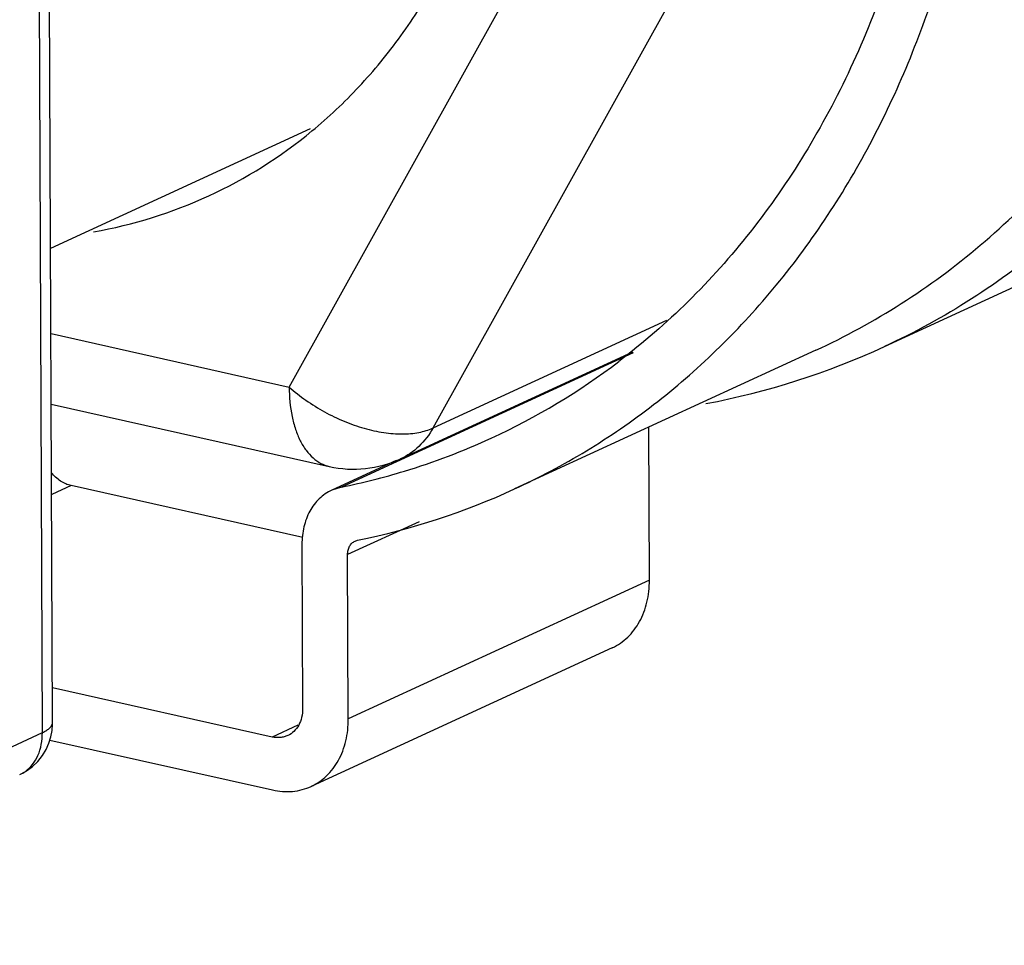
# Model space of a CAD drawing. Units: inches. Extents: x 1.5 to 12.2, y 2.3 to 14.5.
# Drawn here: x 9.2 to 9.3, y 8.2 to 8.3 of the extents above; entities that cross this region are included whole.
import ezdxf

# ---------------------------------------------------------------- set-up
doc = ezdxf.new("R2010")
doc.units = ezdxf.units.IN
doc.header["$LTSCALE"] = 1.21
doc.header["$MEASUREMENT"] = 0
doc.layers.add('12_COMPONENTS', color=7, linetype='CONTINUOUS')

msp = doc.modelspace()

# ---------------------------------------------------------------- linework, layer by layer
at = {"layer": '12_COMPONENTS', "linetype": 'Continuous'}
for p, q in [((9.209003067531235, 8.19964262171519), (9.208442594651238, 8.33626369363519)), ((9.207903555931235, 8.198519278195189), (9.207343083531235, 8.33514022259519)), ((9.234388445051238, 8.23558432747519), (9.277413329451235, 8.31293906723519)), ((9.249823470491236, 8.23118901099519), (9.292848354891238, 8.30854375075519)), ((9.367485872411237, 8.27177847867519), (9.298246675691235, 8.239908832835189)), ((9.208794532331236, 8.25047524163519), (9.236661515211235, 8.263301948435188)), ((9.249823470491236, 8.23118901099519), (9.274931671771235, 8.24274589675519)), ((9.208832114011237, 8.241314323715189), (9.234388445051238, 8.23558432747519)), ((9.290896871931235, 8.23952333635519), (9.258585246731236, 8.22465083499519)), ((9.271313266971237, 8.23926521907519), (9.240002133131235, 8.224853227155188)), ((9.246329780731237, 8.227870579395189), (9.271273446491236, 8.239351732115189)), ((9.208863150651236, 8.23374882099519), (9.238687018811238, 8.22706199835519)), ((9.273043388651235, 8.214875100435188), (9.272976111051236, 8.231274709475189)), ((9.245863749051235, 8.22769226819519), (9.238948073771237, 8.22450909835519)), ((9.210986707931234, 8.22500618803519), (9.208902950971236, 8.224047069475189)), ((9.235854716331236, 8.21943052091519), (9.210986707931234, 8.22500618803519)), ((9.240002133131235, 8.224853227155188), (9.238948578411236, 8.22450799779519)), ((9.248324244091236, 8.22113613563519), (9.240659538491236, 8.21760819971519)), ((9.235759100651237, 8.21870692899519), (9.235831325611237, 8.20110132843519)), ((9.241457381931234, 8.219057429395189), (9.241720296651238, 8.21914477419519)), ((9.240731763531237, 8.200002599075189), (9.240659538491236, 8.21760819971519)), ((9.273043388651235, 8.214875100435188), (9.240731763531237, 8.200002599075189)), ((9.269057172171234, 8.20762238875519), (9.236745547051235, 8.19274988739519)), ((9.232579899371235, 8.19804766395519), (9.208987910811238, 8.203337234115189)), ((9.235328706651238, 8.19931289403519), (9.232579899371235, 8.19804766395519)), ((9.158349762571238, 8.17571049475519), (9.207903555931235, 8.198519278195189)), ((9.208714559291238, 8.19772452011519), (9.232603197771237, 8.19236843795519)), ((9.205488309371237, 8.19402137747519), (9.206103124491236, 8.194348804275188))]:
    msp.add_line(p, q, dxfattribs=at)
msp.add_lwpolyline([(9.206103124491236, 8.194348804275188), (9.206801991851236, 8.19484644075519), (9.207405975691238, 8.19541993091519), (9.207909976571237, 8.196049654035189), (9.208311820811236, 8.19671475795519), (9.208612958251237, 8.19739331787519), (9.208823022651238, 8.198078092275189), (9.208948810011236, 8.19875525707519), (9.209000074171236, 8.19940623843519), (9.209003067691235, 8.19964259123519)], dxfattribs=at)
for centre, radius, start, end in [((9.204542693531238, 8.30212980795519), 0.050700198, 294.7525808743, 309.56153782), ((9.204606700091233, 8.30214303315519), 0.05068544856000001, 279.9892775867, 294.6806145713), ((9.263768543131235, 8.31490973739519), 0.08254587816, 280.7024104116, 294.7019090594), ((9.225370242331234, 8.296745427715189), 0.07337803456000001, 294.7378618684, 307.2383980167), ((9.225591703611236, 8.296337567235188), 0.07291493472, 286.8664080704, 294.7139252125), ((9.241312308411239, 8.23877082403519), 0.01199953096, 257.3624559152, 294.7331763974001), ((9.225201252491239, 8.29756378971519), 0.07420169792, 281.5058637512, 286.8802126398), ((9.226374208491237, 8.29473155923519), 0.07712888232, 281.4765477736, 294.6848192767), ((9.204004693851235, 8.19724087099519), 0.00354488896, 294.7384694189, 305.7304390808999)]:
    msp.add_arc(centre, radius, start, end, dxfattribs=at)
for points, knots in [([(9.326428368891236, 8.41465595931519), (9.331140534491237, 8.406785641315189), (9.339245100971237, 8.390285401715191), (9.345836463931235, 8.368367110275189), (9.348785321691235, 8.35056942243519), (9.349799078811238, 8.33735599795519), (9.349611689771237, 8.32436175307519), (9.347793252091236, 8.30776540731519), (9.343630089051235, 8.29190765091519), (9.337085964971237, 8.277475241555189), (9.331175371451238, 8.26769098907519), (9.324266033051238, 8.25892360523519), (9.316432345051236, 8.251276027395189), (9.307767326091234, 8.24484040755519), (9.301489505051237, 8.24140244235519), (9.298263456491238, 8.239916558355189)], [0, 0, 0, 0, 0.1389094102, 0.2769373556, 0.3449153503, 0.4117966965, 0.4773509829, 0.5413979374, 0.6643704279, 0.7234314117, 0.780924501, 0.8370337870000001, 0.8920205162999999, 0.9462149422, 1, 1, 1, 1]), ([(9.290896886971236, 8.23952330339519), (9.294063281131237, 8.240980776435189), (9.300226940331235, 8.24434788387519), (9.308744255051238, 8.250641295235189), (9.316456887451235, 8.25811308707519), (9.323276047051237, 8.266675020275189), (9.329127760091236, 8.27622837219519), (9.333948644971237, 8.28666432755519), (9.337687909131237, 8.29786522403519), (9.340306316171237, 8.309705624435189), (9.341776328731235, 8.32205540603519), (9.342189546011234, 8.339165588115188), (9.340229191931236, 8.35656845795519), (9.336065865371236, 8.37374543307519), (9.330407078651238, 8.390794806435188), (9.324588523531236, 8.40305880787519), (9.320075840571235, 8.410851473315189)], [0, 0, 0, 0, 0.0538382255, 0.1080793872, 0.1630972024, 0.219215464, 0.2766947774, 0.3357181291, 0.3963884722, 0.4587306148, 0.5226959893, 0.5881694931, 0.7227759385, 0.7915594005, 0.8609147449, 1, 1, 1, 1]), ([(9.276038477371237, 8.405601301475189), (9.280852555531236, 8.398839128115188), (9.287272881851237, 8.388064483155189), (9.294045183291235, 8.372860901475189), (9.298204385771236, 8.36109779107519), (9.301386799291237, 8.34912222619519), (9.304259693851236, 8.33318047587519), (9.305126389691235, 8.317185755475188), (9.303845923451235, 8.30160868275519), (9.301857410251234, 8.290445194515188), (9.298850566171236, 8.27980798587519), (9.294854727691234, 8.26980762107519), (9.289910237931235, 8.26055011939519), (9.284066650171233, 8.25213360555519), (9.277385263931237, 8.244650356035189), (9.272381527611238, 8.240306814515188), (9.269773697211235, 8.23832737267519)], [0, 0, 0, 0, 0.1355965199, 0.2037414319, 0.2716972921, 0.3391807887, 0.4059227491, 0.5361058557, 0.5992785007, 0.6609456879, 0.7210364488, 0.7795425075, 0.8365248267000001, 0.8921157033, 0.9465179445999999, 1, 1, 1, 1]), ([(9.286291972011234, 8.24606236771519), (9.288268451131238, 8.24843245771519), (9.292006355451235, 8.25344200139519), (9.296862113291237, 8.26157708715519), (9.300984010331234, 8.27034215299519), (9.304340403451235, 8.27966532251519), (9.306905235211236, 8.289472911475189), (9.308659090811236, 8.29968658315519), (9.309589282251235, 8.31022624867519), (9.309722374491237, 8.32470869307519), (9.308168561211236, 8.339385678915189), (9.305029546251234, 8.353942292675189), (9.300804974491236, 8.36848331227519), (9.293624269051236, 8.386106702355189), (9.285993576011236, 8.399304001955189), (9.281744949931234, 8.405588150115188)], [0, 0, 0, 0, 0.0543598046, 0.1098581663, 0.1666155442, 0.2247053292, 0.2841562265, 0.3449522881, 0.4070373656, 0.4703195975, 0.599861534, 0.6658844409, 0.7324629025, 0.8663826561, 1, 1, 1, 1]), ([(9.236833984651238, 8.263042948275189), (9.238615998411237, 8.264511667315189), (9.242020232331235, 8.267721225635189), (9.246516706971235, 8.273202753795191), (9.250397111451235, 8.27933122531519), (9.254750517451235, 8.28838447291519), (9.258392164251234, 8.30100353971519), (9.259277420571237, 8.311595416755189), (9.259255206571236, 8.31701030795519)], [0, 0, 0, 0, 0.1148650916, 0.2319439472, 0.3517870062, 0.4747818201, 0.7306558711, 1, 1, 1, 1]), ([(9.258585261771234, 8.224650802035189), (9.261223251611234, 8.22586505355519), (9.266378545531236, 8.228604774275189), (9.273621631131235, 8.233584670275189), (9.280329641771235, 8.23939831067519), (9.284376206011235, 8.24376508155519), (9.286291972011234, 8.24606236771519)], [0, 0, 0, 0, 0.246874617, 0.4950333089, 0.7457093033, 1, 1, 1, 1]), ([(9.234388445051238, 8.23558432747519), (9.234957312411236, 8.23507754107519), (9.236173997691235, 8.23412020635519), (9.238151281131238, 8.232888961315188), (9.240247651771234, 8.23187799475519), (9.242383289211237, 8.23112477395519), (9.244479293291235, 8.230657948195189), (9.246459470971235, 8.230494399075189), (9.248251431051237, 8.23064213907519), (9.249342942411236, 8.230967831955189), (9.249823470491236, 8.23118901099519)], [0, 0, 0, 0, 0.1362195617, 0.2760869538, 0.4157116554, 0.5515274740999999, 0.6801035025, 0.7986384462999999, 0.9054187669, 1, 1, 1, 1]), ([(9.234388445051238, 8.23558432747519), (9.234392777371234, 8.23452827515519), (9.234526946971236, 8.23298535515519), (9.235029307771235, 8.231070669315189), (9.235529018971235, 8.22984245579519), (9.236154336651236, 8.22880095307519), (9.236896673691234, 8.22796882803519), (9.237742841691237, 8.22736753187519), (9.238371674491237, 8.227132728195189), (9.238687021531234, 8.227062010435189)], [0, 0, 0, 0, 0.310064722, 0.4506763779, 0.5800310089, 0.6980601515000001, 0.8056657545999999, 0.9051130234, 1, 1, 1, 1]), ([(9.249823470491236, 8.23118901099519), (9.249420455931237, 8.230464428355189), (9.248425412811237, 8.229143475955189), (9.247056200091237, 8.22820538883519), (9.246332855851236, 8.227871997475189)], [0, 0, 0, 0, 0.5100402666, 1, 1, 1, 1]), ([(9.210986707931234, 8.22500618803519), (9.210587294331233, 8.22509574067519), (9.209789111051236, 8.225453464835189), (9.209150676811237, 8.22604058747519), (9.208866730411238, 8.22638252707519)], [0, 0, 0, 0, 0.4794246916, 1, 1, 1, 1]), ([(9.238948230491236, 8.22450875395519), (9.238704993451236, 8.22439685051519), (9.238233885691237, 8.22413033299519), (9.237599729851237, 8.22361402467519), (9.237045682811235, 8.22299093811519), (9.236416985211235, 8.22201721155519), (9.235884696251233, 8.22057845787519), (9.235756495371234, 8.21934198843519), (9.235759100651237, 8.21870692899519)], [0, 0, 0, 0, 0.1149888309, 0.2311654658, 0.3496969983, 0.4715684215, 0.7272564040999999, 1, 1, 1, 1]), ([(9.240659538491236, 8.21760819971519), (9.240658888091236, 8.21776674355519), (9.240691490811237, 8.218075800835189), (9.240847408651238, 8.21850031467519), (9.241104226811238, 8.21884429603519), (9.241335074971236, 8.21900223595519), (9.241456919691235, 8.219058432515189)], [0, 0, 0, 0, 0.2727835115, 0.5290973106, 0.7691383461, 1, 1, 1, 1]), ([(9.269057186011235, 8.20762236427519), (9.269360816251236, 8.20776209779519), (9.269948952571237, 8.20809556467519), (9.270741308411235, 8.20874068675519), (9.271434548571236, 8.209519086435188), (9.272015182251234, 8.21041835291519), (9.272475172331234, 8.21142242283519), (9.272806385291236, 8.21251494443519), (9.273003824011234, 8.213675826355189), (9.273045041931233, 8.214472092915189), (9.273043388651235, 8.214875100435188)], [0, 0, 0, 0, 0.1147172401, 0.2307516575, 0.3492029295, 0.4709804455, 0.5967841301, 0.7270416551000001, 0.8616795587999999, 1, 1, 1, 1]), ([(9.235831325611237, 8.20110132843519), (9.235832627371238, 8.200784024195189), (9.235767746331234, 8.20016548371519), (9.235454807531234, 8.19931628067519), (9.234941063051238, 8.19862890531519), (9.234480155131237, 8.19831242947519), (9.234236810171236, 8.19820029763519)], [0, 0, 0, 0, 0.2729649581, 0.5293892106, 0.7695055515000001, 1, 1, 1, 1]), ([(9.207903555931235, 8.198519278195189), (9.208066584171235, 8.19859431739519), (9.208357214491237, 8.19874783067519), (9.208714230811236, 8.199021529555191), (9.208945671371236, 8.19931748395519), (9.209003317611234, 8.19954073795519), (9.209002908011236, 8.19964259059519)], [0, 0, 0, 0, 0.3269535562, 0.5964898756, 0.8144450724, 1, 1, 1, 1]), ([(9.236745560891237, 8.19274986291519), (9.237049191131234, 8.192889596355188), (9.237637327451235, 8.19322306323519), (9.238429683291237, 8.19386818539519), (9.239122923451234, 8.194646585075189), (9.239703557131236, 8.19554585147519), (9.240163547211235, 8.196549921475189), (9.240494760171234, 8.197642442995189), (9.240692198891235, 8.19880332499519), (9.240733416811238, 8.19959959155519), (9.240731763531237, 8.200002599075189)], [0, 0, 0, 0, 0.1147172401, 0.2307516575, 0.3492029295, 0.4709804455, 0.5967841301, 0.7270416551000001, 0.8616795587999999, 1, 1, 1, 1]), ([(9.206074811691234, 8.19436322443519), (9.206365561211236, 8.194572018515188), (9.206900946411238, 8.19509394267519), (9.207481073931234, 8.196087955235189), (9.207833286411237, 8.197255669315188), (9.207905311211235, 8.19809070611519), (9.207903555931235, 8.198519278195189)], [0, 0, 0, 0, 0.2282873646, 0.4693965738, 0.7266723095000001, 1, 1, 1, 1]), ([(9.234236810171236, 8.19820029763519), (9.234112103051235, 8.19814283339519), (9.233850348171234, 8.198048689475188), (9.233293535051235, 8.19795209843519), (9.232859709211237, 8.19798492763519), (9.232579899371235, 8.19804766395519)], [0, 0, 0, 0, 0.2438120344, 0.4908250793, 1, 1, 1, 1]), ([(9.232603197771237, 8.19236843795519), (9.233303400411238, 8.19221144523519), (9.234388378491236, 8.19212773619519), (9.235780125771235, 8.19237157259519), (9.236433928331234, 8.19260644667519), (9.236745560891237, 8.19274986291519)], [0, 0, 0, 0, 0.5096409477, 0.7563608931999999, 1, 1, 1, 1])]:
    msp.add_open_spline(points, degree=3, knots=knots, dxfattribs=at)

doc.saveas('drawing.dxf')
